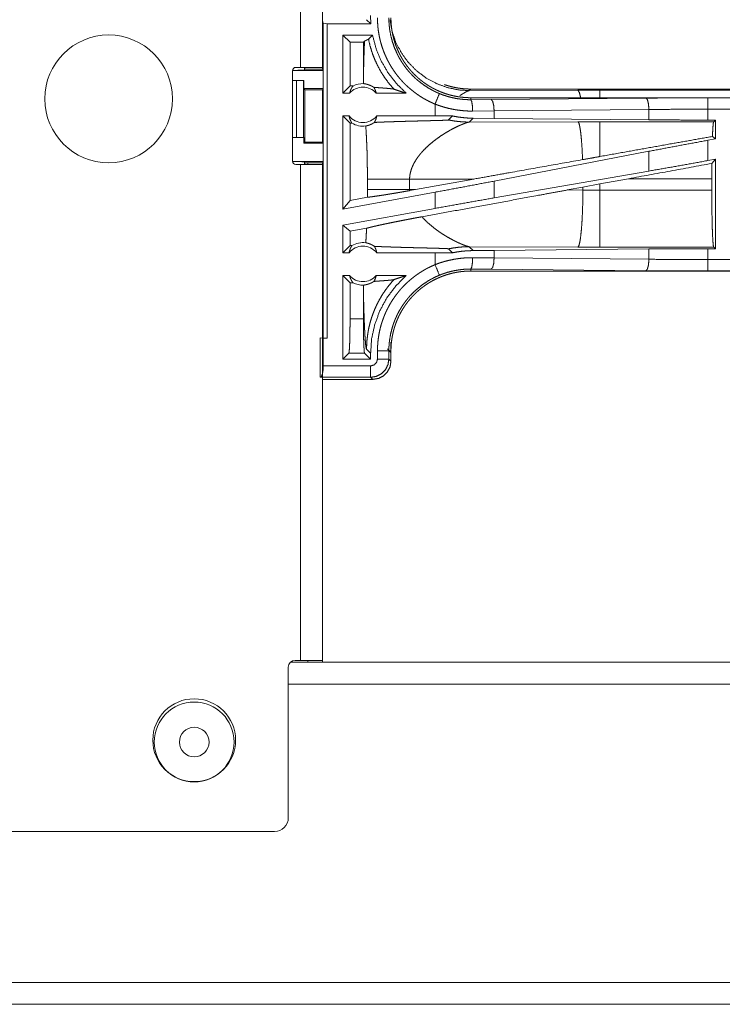
# Model space of a CAD drawing. Units: inches. Extents: x 26 to 149, y 13 to 130.
# Drawn here: x 37 to 40, y 13 to 17 of the extents above; entities that cross this region are included whole.
import ezdxf

# ---------------------------------------------------------------- set-up
doc = ezdxf.new("R2010")
doc.units = ezdxf.units.IN
doc.header["$MEASUREMENT"] = 0
doc.layers.add('Trimetric', color=7, linetype='Continuous', true_color=0xffffff)

msp = doc.modelspace()

# ---------------------------------------------------------------- linework, layer by layer
at = {"layer": 'Trimetric', "color": 18, "linetype": 'Continuous', "lineweight": 18}
for p, q in [((37.969, 16.9375), (37.969, 16.663)), ((38.065, 16.663), (38.065, 16.9375)), ((38.2772, 16.8545), (38.2758, 16.8905)), ((38.065, 16.8691), (38.0681, 16.8566)), ((38.0681, 16.8566), (38.0848, 16.8545)), ((38.0681, 15.4771), (38.0681, 16.8566)), ((38.0848, 16.8545), (38.2772, 16.8545)), ((38.0848, 16.8545), (38.0848, 15.475)), ((38.2772, 16.8545), (38.2581, 16.8721)), ((38.284, 16.8045), (38.1542, 16.8045)), ((38.1856, 16.773), (38.1542, 16.8045)), ((38.1542, 16.55), (38.1542, 16.8045)), ((38.2665, 16.7869), (38.284, 16.8045)), ((38.2443, 16.773), (38.1856, 16.773)), ((38.1856, 16.773), (38.1856, 16.5814)), ((38.2443, 16.773), (38.2492, 16.7779)), ((38.2443, 16.773), (38.2443, 16.6189)), ((37.9335, 16.648), (37.9335, 16.252)), ((37.9353, 16.65), (37.9353, 16.6552)), ((37.9353, 16.65), (38.0676, 16.65)), ((37.969, 16.663), (37.9485, 16.663)), ((37.9853, 16.663), (37.9853, 16.6508)), ((37.9875, 16.6552), (37.9853, 16.6508)), ((37.9875, 16.663), (37.9875, 16.6552)), ((37.9875, 16.6552), (38.065, 16.6552)), ((38.065, 16.663), (38.065, 16.6552)), ((38.0676, 16.65), (38.065, 16.6552)), ((38.0676, 16.65), (38.0676, 16.57)), ((37.9335, 16.605), (37.9515, 16.605)), ((37.9515, 16.355), (37.9515, 16.605)), ((37.9515, 16.605), (37.9821, 16.605)), ((37.9821, 16.605), (37.9821, 16.355)), ((37.9821, 16.605), (37.9824, 16.605)), ((37.9824, 16.605), (37.9824, 16.57)), ((38.1856, 16.5814), (38.1542, 16.55)), ((38.1988, 16.5814), (38.1856, 16.5814)), ((37.9824, 16.57), (37.9875, 16.5649)), ((37.9824, 16.57), (38.0676, 16.57)), ((37.9875, 16.5649), (37.9875, 16.335)), ((37.9875, 16.5649), (38.0651, 16.5649)), ((38.0651, 16.5649), (38.0676, 16.57)), ((38.0651, 16.335), (38.0651, 16.5649)), ((38.1838, 16.55), (38.1542, 16.55)), ((38.4316, 16.55), (38.3005, 16.55)), ((38.7148, 16.568), (38.7079, 16.561)), ((38.7079, 16.561), (39.1848, 16.5625)), ((38.7148, 16.568), (44.2463, 16.568)), ((39.1848, 16.5625), (39.2806, 16.5627)), ((39.2806, 16.5627), (44.2511, 16.5627)), ((38.5583, 16.5019), (38.5583, 16.45)), ((38.7148, 16.5213), (38.7148, 16.53)), ((44.2463, 16.53), (38.7148, 16.53)), ((38.7148, 16.5213), (38.8042, 16.522)), ((38.8042, 16.522), (39.4829, 16.5283)), ((39.7547, 16.5296), (44.2463, 16.5296)), ((38.1542, 16.0419), (38.1542, 16.45)), ((38.1856, 16.4185), (38.1542, 16.45)), ((38.1815, 16.45), (38.1542, 16.45)), ((38.5583, 16.45), (38.3028, 16.45)), ((38.6347, 16.4499), (38.5583, 16.45)), ((38.6172, 16.4324), (38.6347, 16.4499)), ((38.8172, 16.472), (38.723, 16.4713)), ((39.4958, 16.4783), (38.8172, 16.472)), ((38.8172, 16.4395), (38.8172, 16.472)), ((39.4958, 16.4332), (39.4958, 16.4783)), ((39.7547, 16.432), (39.7547, 16.4796)), ((44.2463, 16.4796), (39.7547, 16.4796)), ((38.1856, 16.4185), (38.1856, 16.0796)), ((38.194, 16.4185), (38.1856, 16.4185)), ((38.7079, 16.4231), (38.725, 16.4402)), ((39.1848, 16.4246), (38.7079, 16.4231)), ((38.8172, 16.4395), (38.725, 16.4402)), ((39.4958, 16.4332), (38.8172, 16.4395)), ((39.2806, 16.4247), (39.1848, 16.4246)), ((39.7798, 16.4247), (39.2806, 16.4247)), ((39.7871, 16.432), (39.7547, 16.432)), ((39.7871, 16.432), (39.7798, 16.4247)), ((39.7871, 16.432), (39.7871, 16.3493)), ((37.9335, 16.355), (37.9515, 16.355)), ((37.9821, 16.355), (37.9515, 16.355)), ((37.9824, 16.355), (37.9821, 16.355)), ((37.9824, 16.33), (37.9824, 16.355)), ((37.9875, 16.335), (37.9824, 16.33)), ((37.9824, 16.33), (38.0676, 16.33)), ((37.9875, 16.335), (38.0651, 16.335)), ((38.0651, 16.335), (38.0676, 16.33)), ((38.0676, 16.33), (38.0676, 16.25)), ((39.7871, 16.3493), (39.7547, 16.3434)), ((39.7547, 16.2545), (39.7547, 16.3434)), ((39.7871, 16.3493), (39.7742, 16.36)), ((39.4958, 16.2949), (38.8172, 16.1643)), ((39.4958, 16.2084), (39.4958, 16.2949)), ((37.9353, 16.25), (38.0676, 16.25)), ((37.9353, 16.2448), (37.9353, 16.25)), ((37.9485, 16.237), (37.969, 16.237)), ((37.969, 16.237), (37.969, 14.063)), ((37.9853, 16.2491), (37.9875, 16.2447)), ((37.9853, 16.2491), (37.9853, 16.237)), ((37.9875, 16.2447), (38.065, 16.2447)), ((37.9875, 16.2447), (37.9875, 16.237)), ((38.001, 16.237), (38.001, 16.2447)), ((38.0676, 16.25), (38.065, 16.2447)), ((38.065, 16.2447), (38.065, 16.237)), ((38.065, 14.063), (38.065, 16.237)), ((39.7871, 16.2604), (39.7547, 16.2545)), ((39.7871, 16.2604), (39.7717, 16.2419)), ((39.7871, 16.2604), (39.7871, 15.8679)), ((39.4958, 16.2084), (38.8172, 16.0907)), ((38.2617, 16.1724), (38.2617, 16.1275)), ((38.4466, 16.1724), (38.7281, 16.1733)), ((38.4466, 16.1275), (38.4466, 16.1724)), ((38.4733, 16.1275), (38.7281, 16.1733)), ((38.8172, 16.0907), (38.8172, 16.1643)), ((39.2065, 16.1382), (39.2806, 16.1518)), ((39.2806, 16.1518), (39.4066, 16.1749)), ((39.2806, 16.1251), (39.2806, 16.1518)), ((39.4066, 16.1749), (39.7714, 16.1749)), ((39.7714, 16.1749), (39.7714, 16.1251)), ((38.5583, 16.1158), (38.1542, 16.0419)), ((38.4733, 16.1275), (38.4466, 16.1275)), ((38.4733, 16.1275), (38.4467, 16.1227)), ((38.5583, 16.1158), (38.5583, 16.0446)), ((39.138, 16.1254), (39.2065, 16.1382)), ((39.2065, 16.1252), (39.138, 16.1254)), ((39.2065, 16.1382), (39.2065, 16.1252)), ((39.2806, 16.1251), (39.2065, 16.1252)), ((39.7714, 16.1251), (39.2806, 16.1251)), ((38.1856, 16.0796), (38.1542, 16.0419)), ((38.2616, 16.0935), (38.1856, 16.0796)), ((38.5583, 16.0446), (38.1542, 15.9707)), ((38.1856, 15.9445), (38.1542, 15.9707)), ((38.1542, 15.85), (38.1542, 15.9707)), ((38.2582, 15.9578), (38.1856, 15.9445)), ((38.1856, 15.9445), (38.1856, 15.8814)), ((38.1542, 15.85), (38.1856, 15.8814)), ((38.1542, 15.85), (38.1815, 15.85)), ((38.1856, 15.8814), (38.194, 15.8814)), ((38.3028, 15.85), (38.5583, 15.85)), ((38.5583, 15.85), (38.6347, 15.8501)), ((38.5583, 15.85), (38.5583, 15.798)), ((38.6347, 15.8501), (38.6172, 15.8675)), ((38.725, 15.8597), (38.7079, 15.8768)), ((38.7079, 15.8768), (39.1848, 15.8754)), ((38.725, 15.8597), (38.8172, 15.8604)), ((38.8172, 15.8604), (39.4958, 15.8667)), ((38.8172, 15.8279), (38.8172, 15.8604)), ((39.1848, 15.8754), (39.2806, 15.8752)), ((39.2806, 15.8752), (39.7798, 15.8752)), ((39.4958, 15.8216), (39.4958, 15.8667)), ((39.7547, 15.8679), (39.7871, 15.8679)), ((39.7547, 15.8203), (39.7547, 15.8679)), ((39.7798, 15.8752), (39.7871, 15.8679)), ((38.723, 15.8286), (38.8172, 15.8279)), ((38.8172, 15.8279), (39.4958, 15.8216)), ((39.7547, 15.8203), (44.4901, 15.8203)), ((38.8042, 15.778), (38.7148, 15.7787)), ((38.7148, 15.7787), (38.7148, 15.77)), ((44.4901, 15.77), (38.7148, 15.77)), ((39.4829, 15.7716), (38.8042, 15.778)), ((44.4901, 15.7704), (39.7547, 15.7704)), ((38.1542, 15.3842), (38.1542, 15.75)), ((38.1542, 15.75), (38.1838, 15.75)), ((38.1542, 15.75), (38.1856, 15.7185)), ((38.1856, 15.7185), (38.1856, 15.5605)), ((38.1856, 15.7185), (38.1988, 15.7185)), ((38.3005, 15.75), (38.4316, 15.75)), ((38.2443, 15.6811), (38.2443, 15.5605)), ((38.1856, 15.5605), (38.2443, 15.5605)), ((38.055, 15.4767), (38.0684, 15.475)), ((38.055, 15.304), (38.055, 15.4767)), ((38.0681, 15.4771), (38.065, 15.4896)), ((38.0848, 15.475), (38.0681, 15.4771)), ((38.0684, 15.475), (38.0684, 15.3541)), ((38.0684, 15.475), (38.0848, 15.475)), ((38.365, 15.4582), (38.365, 15.4202)), ((38.2581, 15.4271), (38.2758, 15.4095)), ((38.3059, 15.3841), (38.3059, 15.4202)), ((38.3493, 15.4286), (38.365, 15.4129)), ((38.3559, 15.4202), (38.3559, 15.3841)), ((38.3559, 15.4202), (38.365, 15.4202)), ((38.365, 15.3749), (38.365, 15.4202)), ((38.1805, 15.4106), (38.1542, 15.3842)), ((38.2758, 15.3842), (38.1542, 15.3842)), ((38.2494, 15.4106), (38.1805, 15.4106)), ((38.2494, 15.4106), (38.2758, 15.3842)), ((38.2758, 15.3842), (38.2758, 15.4095)), ((38.3559, 15.3841), (38.365, 15.3749)), ((38.0684, 15.3541), (38.2759, 15.3541)), ((38.0555, 15.3041), (38.055, 15.304)), ((38.2759, 15.3041), (38.0555, 15.3041)), ((38.285, 15.295), (38.065, 15.295)), ((38.285, 15.295), (38.2759, 15.3041)), ((37.915, 14.033), (37.915, 13.373)), ((44.69, 14.055), (37.9246, 14.055)), ((37.969, 14.063), (37.945, 14.063)), ((37.9148, 13.959), (44.69, 13.959)), ((35.15, 13.313), (37.855, 13.313)), ((46.19, 12.651), (26.815, 12.651)), ((26.815, 12.555), (46.19, 12.555))]:
    msp.add_line(p, q, dxfattribs=at)
for centre, radius in [((37.1275, 16.525), 0.28), ((37.5025, 13.713), 0.1815), ((37.5025, 13.705), 0.175), ((37.5025, 13.705), 0.065)]:
    msp.add_circle(centre, radius, dxfattribs=at)
for centre, radius, start, end in [((37.9485, 16.648), 0.015, 90, 180), ((38.2421, 16.4986), 0.0934, 88.4952, 117.645), ((38.2421, 16.4986), 0.0777, 41.3424, 138.6576), ((38.2421, 16.4986), 0.0777, 218.744, 321.256), ((38.2421, 16.4986), 0.0934, 238.9768, 277.6574), ((37.9485, 16.252), 0.015, 180, 270), ((38.2421, 15.8013), 0.0934, 82.3426, 121.0232), ((38.2421, 15.8013), 0.0777, 38.744, 141.256), ((38.2421, 15.8013), 0.0777, 221.3424, 318.6576), ((38.2421, 15.8013), 0.0934, 242.355, 271.5048), ((37.945, 14.033), 0.03, 90, 180), ((37.855, 13.373), 0.06, 270, 0)]:
    msp.add_arc(centre, radius, start, end, dxfattribs=at)
for points, knots in [([(38.5583, 16.5019), (38.5445, 16.508), (38.5309, 16.5145), (38.5176, 16.5215), (38.5046, 16.529), (38.492, 16.5369), (38.4796, 16.5452), (38.4675, 16.554), (38.4558, 16.5633), (38.4443, 16.573), (38.4332, 16.5832), (38.4305, 16.5858), (38.4277, 16.5885), (38.425, 16.5912), (38.4224, 16.5939), (38.4171, 16.5993), (38.412, 16.6049), (38.4021, 16.6162), (38.3926, 16.6279), (38.3836, 16.6398), (38.3751, 16.6521), (38.3669, 16.6647), (38.3593, 16.6777), (38.3556, 16.6843), (38.352, 16.691), (38.3503, 16.6943), (38.3486, 16.6977), (38.3469, 16.7011), (38.3453, 16.7046), (38.3391, 16.7183), (38.3334, 16.7323), (38.3282, 16.7464), (38.3236, 16.7607), (38.3195, 16.7751), (38.3159, 16.7896), (38.3129, 16.8044), (38.3104, 16.8193), (38.3098, 16.823), (38.3093, 16.8268), (38.3089, 16.8305), (38.3084, 16.8343), (38.3076, 16.8419), (38.307, 16.8494), (38.3062, 16.8646), (38.3059, 16.8798)], [0, 0, 0.031443, 0.06271, 0.093842, 0.124875, 0.155856, 0.18683, 0.217839, 0.248916, 0.280113, 0.311469, 0.319339, 0.327221, 0.335104, 0.342973, 0.358676, 0.374347, 0.405589, 0.436748, 0.467861, 0.498972, 0.530124, 0.561354, 0.577018, 0.592715, 0.600581, 0.608456, 0.616342, 0.624218, 0.655617, 0.686877, 0.718046, 0.749165, 0.780273, 0.811413, 0.842632, 0.873965, 0.881823, 0.889692, 0.897574, 0.905458, 0.921222, 0.936976, 0.968474, 1, 1]), ([(38.3559, 16.8798), (38.3559, 16.8781), (38.3559, 16.8764), (38.3559, 16.8748), (38.3559, 16.8731), (38.356, 16.8698), (38.3561, 16.8664), (38.3564, 16.8598), (38.3568, 16.8532), (38.3574, 16.8465), (38.3581, 16.8399), (38.3585, 16.8366), (38.3589, 16.8333), (38.3593, 16.83), (38.3598, 16.8267), (38.3646, 16.8008), (38.3714, 16.7753), (38.3799, 16.7505), (38.3904, 16.7262), (38.3918, 16.7232), (38.3933, 16.7202), (38.3948, 16.7172), (38.3963, 16.7142), (38.3994, 16.7084), (38.4026, 16.7026), (38.4093, 16.6912), (38.4164, 16.6802), (38.4239, 16.6694), (38.4318, 16.6589), (38.4401, 16.6487), (38.4488, 16.6387), (38.4533, 16.6339), (38.4578, 16.6291), (38.4602, 16.6267), (38.4625, 16.6244), (38.4649, 16.622), (38.4673, 16.6197), (38.4771, 16.6108), (38.4871, 16.6022), (38.5081, 16.5863), (38.5301, 16.572), (38.5415, 16.5654), (38.5532, 16.5592), (38.5562, 16.5577), (38.5592, 16.5563), (38.5622, 16.5548), (38.5652, 16.5534), (38.5713, 16.5507), (38.5775, 16.5481)], [0, 0, 0.003937, 0.007879, 0.011813, 0.015751, 0.02362, 0.031488, 0.047216, 0.062945, 0.07868, 0.094423, 0.102301, 0.110172, 0.118029, 0.125876, 0.188343, 0.250502, 0.312697, 0.37526, 0.383131, 0.391004, 0.398871, 0.406727, 0.422406, 0.43805, 0.469242, 0.500357, 0.531428, 0.562505, 0.593618, 0.624817, 0.640468, 0.656151, 0.664006, 0.671877, 0.679756, 0.687615, 0.718965, 0.750176, 0.812365, 0.874532, 0.905718, 0.937026, 0.944876, 0.952736, 0.960611, 0.968493, 0.984244, 1, 1]), ([(38.7079, 16.561), (38.6613, 16.5642), (38.6134, 16.5742), (38.5656, 16.5915), (38.5197, 16.6162), (38.4773, 16.6481), (38.44, 16.6862), (38.4091, 16.7292), (38.3855, 16.7755), (38.3693, 16.8234), (38.3604, 16.8712)], [0, 0, 0.091762, 0.187865, 0.287619, 0.390126, 0.494324, 0.599047, 0.70307, 0.805233, 0.9045, 1, 1]), ([(38.7148, 16.53), (38.7061, 16.5301), (38.6975, 16.5304), (38.689, 16.5309), (38.6804, 16.5317), (38.6719, 16.5326), (38.6635, 16.5338), (38.655, 16.5351), (38.6466, 16.5367), (38.6383, 16.5384), (38.6299, 16.5404), (38.6217, 16.5426), (38.6134, 16.545), (38.6093, 16.5462), (38.6052, 16.5476), (38.6031, 16.5482), (38.6011, 16.5489), (38.599, 16.5497), (38.597, 16.5504), (38.5889, 16.5534), (38.5809, 16.5566), (38.573, 16.56), (38.5652, 16.5635), (38.5576, 16.5673), (38.55, 16.5712), (38.5425, 16.5753), (38.5351, 16.5796), (38.5278, 16.5841), (38.5206, 16.5887), (38.5136, 16.5936), (38.5066, 16.5986), (38.5032, 16.6012), (38.4997, 16.6038), (38.4963, 16.6065), (38.493, 16.6092), (38.4864, 16.6148), (38.4799, 16.6205), (38.4736, 16.6263), (38.4675, 16.6323), (38.4615, 16.6384), (38.4557, 16.6447), (38.4501, 16.6511), (38.4446, 16.6576), (38.4392, 16.6643), (38.434, 16.6711), (38.429, 16.678), (38.4241, 16.6851), (38.4217, 16.6887), (38.4194, 16.6924), (38.4182, 16.6942), (38.4171, 16.696), (38.416, 16.6979), (38.4149, 16.6997), (38.4105, 16.7072), (38.4064, 16.7147), (38.4024, 16.7223), (38.3987, 16.73), (38.3951, 16.7378), (38.3917, 16.7456), (38.3885, 16.7535), (38.3856, 16.7615), (38.3828, 16.7696), (38.3802, 16.7778), (38.3778, 16.786), (38.3756, 16.7943), (38.3745, 16.7985), (38.3736, 16.8028), (38.3726, 16.807), (38.3718, 16.8112), (38.3702, 16.8197), (38.3688, 16.8282), (38.3676, 16.8367), (38.3667, 16.8453), (38.366, 16.8539), (38.3654, 16.8625), (38.3651, 16.8711), (38.365, 16.8798)], [0, 0, 0.01573, 0.031405, 0.047034, 0.062625, 0.078189, 0.093739, 0.10928, 0.12482, 0.14037, 0.155944, 0.171546, 0.187186, 0.195018, 0.202869, 0.206802, 0.210739, 0.214676, 0.218617, 0.234333, 0.249996, 0.265614, 0.281199, 0.29676, 0.312302, 0.327844, 0.343384, 0.358942, 0.374518, 0.390127, 0.405777, 0.413619, 0.421476, 0.429349, 0.437222, 0.452927, 0.468578, 0.48419, 0.499768, 0.515322, 0.530867, 0.546405, 0.56195, 0.57751, 0.593095, 0.608712, 0.624375, 0.632226, 0.64009, 0.644027, 0.647968, 0.651901, 0.655832, 0.671523, 0.687165, 0.702764, 0.718338, 0.733891, 0.749433, 0.764974, 0.78052, 0.796087, 0.81168, 0.827308, 0.842984, 0.85084, 0.858713, 0.866588, 0.874458, 0.890167, 0.905853, 0.921525, 0.93719, 0.952862, 0.968547, 0.984258, 1, 1]), ([(38.4316, 16.55), (38.389, 16.592), (38.3523, 16.6394), (38.3223, 16.6912), (38.2994, 16.7465), (38.284, 16.8045)], [0, 0, 0.199974, 0.399956, 0.59995, 0.799961, 1, 1]), ([(38.2443, 16.6189), (38.2448, 16.6407), (38.2453, 16.6622), (38.2458, 16.6832), (38.2464, 16.7036), (38.247, 16.7234), (38.2477, 16.7425), (38.2484, 16.7607), (38.2492, 16.7779)], [0, 0, 0.13726, 0.272255, 0.404392, 0.533059, 0.657621, 0.777406, 0.89176, 1, 1]), ([(38.2492, 16.7779), (38.2507, 16.779), (38.2529, 16.7801), (38.2554, 16.7813), (38.2581, 16.7824), (38.2595, 16.783), (38.2608, 16.7835), (38.262, 16.7841), (38.2631, 16.7847), (38.2642, 16.7852), (38.2651, 16.7858), (38.2659, 16.7864), (38.2665, 16.7869)], [0, 0, 0.097095, 0.221303, 0.363254, 0.512347, 0.586359, 0.658243, 0.727258, 0.792238, 0.852372, 0.907208, 0.956448, 1, 1]), ([(38.3782, 16.5674), (38.3578, 16.591), (38.3391, 16.6159), (38.3221, 16.6421), (38.307, 16.6694), (38.2939, 16.6976), (38.2827, 16.7268), (38.2736, 16.7566), (38.2665, 16.7869)], [0, 0, 0.125018, 0.25003, 0.375047, 0.500053, 0.625047, 0.750038, 0.875021, 1, 1]), ([(37.9853, 16.6508), (37.9814, 16.6505), (37.9705, 16.6502), (37.9543, 16.65), (37.9353, 16.65)], [0, 0, 0.078896, 0.296204, 0.619477, 1, 1]), ([(38.065, 16.663), (38.0603, 16.663), (38.0254, 16.663), (37.969, 16.663)], [0, 0, 0.04893, 0.412227, 1, 1]), ([(38.1838, 16.55), (38.185, 16.5549), (38.1866, 16.5598), (38.1884, 16.5645), (38.1906, 16.5691), (38.1931, 16.5734), (38.1958, 16.5775), (38.1988, 16.5814)], [0, 0, 0.146005, 0.291264, 0.435478, 0.5786, 0.720433, 0.860922, 1, 1]), ([(38.2443, 16.6189), (38.2444, 16.6055), (38.2446, 16.592)], [0, 0, 0.500067, 1, 1]), ([(38.2898, 16.5756), (38.2874, 16.5771), (38.2851, 16.5785), (38.2828, 16.5798), (38.2807, 16.5809), (38.2765, 16.5829), (38.2726, 16.5846), (38.2707, 16.5853), (38.2689, 16.586), (38.268, 16.5863), (38.2672, 16.5866), (38.2663, 16.5869), (38.2655, 16.5872), (38.2623, 16.5881), (38.2593, 16.5889), (38.2566, 16.5896), (38.2541, 16.5902), (38.2519, 16.5906), (38.2499, 16.591), (38.2467, 16.5916), (38.2455, 16.5918), (38.2446, 16.592)], [0, 0, 0.058966, 0.114919, 0.168108, 0.218936, 0.31417, 0.40185, 0.443216, 0.482988, 0.502279, 0.521227, 0.539761, 0.557966, 0.626812, 0.689859, 0.747451, 0.799668, 0.846632, 0.888222, 0.955293, 0.980544, 1, 1]), ([(38.599, 16.5877), (38.6011, 16.5869), (38.6031, 16.5862), (38.6052, 16.5856), (38.6093, 16.5842), (38.6134, 16.583), (38.6217, 16.5806), (38.6299, 16.5784), (38.6383, 16.5764), (38.6466, 16.5747), (38.655, 16.5731), (38.6635, 16.5718), (38.6719, 16.5706), (38.6804, 16.5697), (38.689, 16.5689), (38.6975, 16.5684), (38.7061, 16.5681), (38.7148, 16.568)], [0, 0, 0.01912, 0.037441, 0.055749, 0.092287, 0.128745, 0.201541, 0.274161, 0.34665, 0.419025, 0.491357, 0.563692, 0.636072, 0.708511, 0.781082, 0.853825, 0.926783, 1, 1]), ([(38.2898, 16.5756), (38.2927, 16.5709), (38.2952, 16.566), (38.2973, 16.5608), (38.2991, 16.5555), (38.3005, 16.55)], [0, 0, 0.196422, 0.394876, 0.595104, 0.79692, 1, 1]), ([(38.2898, 16.5756), (38.296, 16.5751), (38.3024, 16.5746), (38.3089, 16.5741), (38.3155, 16.5736), (38.3288, 16.5726), (38.3354, 16.5721), (38.3418, 16.5716), (38.348, 16.5711), (38.354, 16.5705), (38.3595, 16.57), (38.3646, 16.5695), (38.3692, 16.569), (38.373, 16.5685), (38.3761, 16.5679), (38.3782, 16.5674)], [0, 0, 0.070047, 0.142099, 0.215687, 0.290298, 0.440319, 0.514527, 0.587201, 0.657539, 0.724699, 0.787664, 0.845452, 0.896832, 0.940621, 0.975476, 1, 1]), ([(38.3782, 16.5674), (38.3958, 16.5613), (38.4136, 16.5555), (38.4316, 16.55)], [0, 0, 0.330988, 0.664419, 1, 1]), ([(38.5775, 16.5481), (38.5747, 16.5414), (38.5583, 16.5019)], [0, 0, 0.145358, 1, 1]), ([(38.5775, 16.5481), (38.594, 16.5417), (38.6108, 16.5362), (38.6278, 16.5316), (38.6449, 16.5278), (38.6622, 16.5249), (38.6796, 16.5228), (38.684, 16.5224), (38.6884, 16.5221), (38.6928, 16.5218), (38.6972, 16.5216), (38.7016, 16.5214), (38.706, 16.5213), (38.7082, 16.5213), (38.7104, 16.5213), (38.7115, 16.5213), (38.7131, 16.5213), (38.7137, 16.5213), (38.714, 16.5213), (38.7142, 16.5213), (38.7144, 16.5213), (38.7145, 16.5213), (38.7146, 16.5213), (38.7148, 16.5213)], [0, 0, 0.126167, 0.251466, 0.376217, 0.500698, 0.62524, 0.750127, 0.781468, 0.812779, 0.844064, 0.875325, 0.906524, 0.937711, 0.95329, 0.968868, 0.976657, 0.988328, 0.992234, 0.994176, 0.996117, 0.997088, 0.998059, 0.999052, 1, 1]), ([(38.7079, 16.561), (38.7077, 16.561), (38.7074, 16.5609), (38.7072, 16.5609), (38.707, 16.5608), (38.7067, 16.5608), (38.7065, 16.5607), (38.706, 16.5605), (38.7057, 16.5604), (38.7054, 16.5603), (38.7051, 16.5602), (38.7049, 16.5601), (38.7046, 16.56), (38.7042, 16.5599), (38.7039, 16.5598), (38.7036, 16.5597), (38.7033, 16.5595), (38.7026, 16.5593), (38.7022, 16.5591), (38.7019, 16.559), (38.7015, 16.5588), (38.7011, 16.5586), (38.7007, 16.5585), (38.7003, 16.5583), (38.6999, 16.5581), (38.6986, 16.5575), (38.6973, 16.5569), (38.6959, 16.5562), (38.6944, 16.5554), (38.6928, 16.5546), (38.6912, 16.5538), (38.6894, 16.5528), (38.6876, 16.5518), (38.6841, 16.5498), (38.6803, 16.5476), (38.6762, 16.5451), (38.6719, 16.5424), (38.6673, 16.5395)], [0, 0, 0.004643, 0.00944, 0.014477, 0.019677, 0.025043, 0.030641, 0.042414, 0.04859, 0.054922, 0.061501, 0.068248, 0.075242, 0.082393, 0.089726, 0.097295, 0.105047, 0.121193, 0.129522, 0.138102, 0.146852, 0.155788, 0.164961, 0.174385, 0.183916, 0.214527, 0.246659, 0.281235, 0.317356, 0.355959, 0.396117, 0.438876, 0.483133, 0.572444, 0.66677, 0.772008, 0.88223, 1, 1]), ([(39.1848, 16.5625), (39.1908, 16.5531), (39.1967, 16.53)], [0, 0, 0.320403, 1, 1]), ([(38.723, 16.4713), (38.7125, 16.4714), (38.702, 16.4717), (38.6967, 16.4719), (38.6915, 16.4723), (38.6862, 16.4726), (38.6809, 16.4731), (38.66, 16.4754), (38.6393, 16.4788), (38.6188, 16.4831), (38.5984, 16.4884), (38.5783, 16.4947), (38.5583, 16.5019)], [0, 0, 0.062382, 0.124849, 0.156123, 0.187436, 0.218773, 0.250101, 0.375035, 0.499606, 0.624133, 0.748837, 0.874038, 1, 1]), ([(38.723, 16.4713), (38.7218, 16.4958), (38.7188, 16.514), (38.7148, 16.5213)], [0, 0, 0.478224, 0.838121, 1, 1]), ([(38.8172, 16.472), (38.8153, 16.4965), (38.8106, 16.5147), (38.8042, 16.522)], [0, 0, 0.463568, 0.818395, 1, 1]), ([(39.4829, 16.5283), (39.5723, 16.529), (39.6631, 16.5294), (39.7547, 16.5296)], [0, 0, 0.329082, 0.663261, 1, 1]), ([(39.4958, 16.4783), (39.494, 16.5028), (39.4892, 16.5211), (39.4829, 16.5283)], [0, 0, 0.463542, 0.818391, 1, 1]), ([(39.7547, 16.4796), (39.7547, 16.5041), (39.7547, 16.5296)], [0, 0, 0.490179, 1, 1]), ([(38.1815, 16.45), (38.1826, 16.4443), (38.1842, 16.4388), (38.1861, 16.4334), (38.1883, 16.4282), (38.191, 16.4232), (38.194, 16.4185)], [0, 0, 0.169615, 0.338377, 0.505959, 0.672212, 0.836959, 1, 1]), ([(38.2922, 16.4215), (38.2952, 16.4267), (38.2977, 16.4322), (38.2999, 16.4379), (38.3015, 16.4439), (38.3028, 16.45)], [0, 0, 0.196437, 0.394979, 0.595247, 0.797019, 1, 1]), ([(38.725, 16.4402), (38.7023, 16.4409), (38.6797, 16.4428), (38.6572, 16.4457), (38.6347, 16.4499)], [0, 0, 0.249272, 0.498599, 0.748638, 1, 1]), ([(39.7547, 16.4796), (39.6675, 16.4794), (39.581, 16.479), (39.4958, 16.4783)], [0, 0, 0.336737, 0.670924, 1, 1]), ([(38.2546, 16.406), (38.2583, 16.4068), (38.2623, 16.4078), (38.2667, 16.409), (38.2714, 16.4107), (38.2763, 16.4127), (38.2815, 16.4151), (38.2828, 16.4158), (38.2842, 16.4165), (38.2855, 16.4173), (38.2868, 16.418), (38.2895, 16.4197), (38.2922, 16.4215)], [0, 0, 0.091528, 0.193233, 0.304716, 0.425773, 0.556257, 0.695847, 0.732178, 0.769092, 0.806508, 0.844435, 0.921384, 1, 1]), ([(38.2546, 16.406), (38.2564, 16.3768), (38.2579, 16.3476), (38.2586, 16.3331), (38.2592, 16.3185), (38.2598, 16.3039), (38.2603, 16.2893), (38.261, 16.2601), (38.2614, 16.2308), (38.2616, 16.2016), (38.2617, 16.1724)], [0, 0, 0.125042, 0.250055, 0.312551, 0.375041, 0.437532, 0.500018, 0.624992, 0.749978, 0.87498, 1, 1]), ([(38.2922, 16.4215), (38.3082, 16.4223), (38.3257, 16.4231), (38.335, 16.4235), (38.3398, 16.4236), (38.3447, 16.4238), (38.3546, 16.4242), (38.3647, 16.4245), (38.3856, 16.4252), (38.4072, 16.4259), (38.4295, 16.4265), (38.4521, 16.4271), (38.4752, 16.4277), (38.4984, 16.4283), (38.5101, 16.4286), (38.5333, 16.4292), (38.5448, 16.4295), (38.5563, 16.4298), (38.5675, 16.4301), (38.573, 16.4303), (38.5784, 16.4304), (38.5838, 16.4306), (38.589, 16.4308), (38.5915, 16.4308), (38.594, 16.4309), (38.5965, 16.431), (38.5989, 16.4311), (38.6012, 16.4312), (38.6034, 16.4313), (38.6056, 16.4314), (38.6076, 16.4315), (38.6086, 16.4316), (38.6095, 16.4316), (38.6105, 16.4317), (38.6113, 16.4317), (38.6129, 16.4318), (38.6143, 16.432), (38.6149, 16.432), (38.6154, 16.4321), (38.6159, 16.4321), (38.6163, 16.4322), (38.617, 16.4323), (38.6172, 16.4324)], [0, 0, 0.049164, 0.103121, 0.131758, 0.146471, 0.161423, 0.191908, 0.223102, 0.287387, 0.35388, 0.422211, 0.491992, 0.562851, 0.634351, 0.67018, 0.741649, 0.777099, 0.812199, 0.84672, 0.863681, 0.880391, 0.896802, 0.912834, 0.920675, 0.928386, 0.935947, 0.943298, 0.95044, 0.957322, 0.963934, 0.970217, 0.973224, 0.976131, 0.978918, 0.981566, 0.986462, 0.99074, 0.99262, 0.994321, 0.995834, 0.997129, 0.99903, 1, 1]), ([(38.6172, 16.4324), (38.6397, 16.4284), (38.6623, 16.4255), (38.6851, 16.4237), (38.7079, 16.4231)], [0, 0, 0.250038, 0.500028, 0.75004, 1, 1]), ([(38.6176, 16.3836), (38.6274, 16.3891), (38.6369, 16.3942), (38.6461, 16.3989), (38.655, 16.4033), (38.6635, 16.4072), (38.6716, 16.4107), (38.6791, 16.4138), (38.6859, 16.4165)], [0, 0, 0.147295, 0.289639, 0.426379, 0.556811, 0.680115, 0.795622, 0.902541, 1, 1]), ([(38.6859, 16.4165), (38.693, 16.419), (38.6991, 16.421), (38.7041, 16.4224), (38.7079, 16.4231)], [0, 0, 0.32671, 0.605051, 0.830927, 1, 1]), ([(39.205, 16.2585), (39.203, 16.3034), (39.2003, 16.3432), (39.197, 16.3764), (39.1932, 16.4017), (39.1891, 16.4179), (39.1848, 16.4246)], [0, 0, 0.266926, 0.503977, 0.701955, 0.853349, 0.952937, 1, 1]), ([(39.2806, 16.272), (39.2806, 16.3136), (39.2806, 16.3807), (39.2806, 16.4038), (39.2806, 16.4247)], [0, 0, 0.272716, 0.711981, 0.8628, 1, 1]), ([(39.7547, 16.432), (39.6675, 16.4321), (39.581, 16.4325), (39.4958, 16.4332)], [0, 0, 0.336737, 0.670925, 1, 1]), ([(39.7742, 16.36), (39.7755, 16.3865), (39.7768, 16.4065), (39.7783, 16.4194), (39.7798, 16.4247)], [0, 0, 0.407484, 0.71531, 0.914378, 1, 1]), ([(38.5492, 16.3373), (38.5661, 16.3502), (38.5833, 16.3623), (38.6006, 16.3735), (38.6176, 16.3836)], [0, 0, 0.257746, 0.511987, 0.760322, 1, 1]), ([(38.5492, 16.3373), (38.5274, 16.3187), (38.5072, 16.2987)], [0, 0, 0.501735, 1, 1]), ([(39.7742, 16.36), (39.5942, 16.3282), (39.3899, 16.2916), (39.2806, 16.272)], [0, 0, 0.364741, 0.778553, 1, 1]), ([(39.7547, 16.3434), (39.6675, 16.3273), (39.581, 16.3111), (39.4958, 16.2949)], [0, 0, 0.336552, 0.67074, 1, 1]), ([(38.5072, 16.2987), (38.5001, 16.2909), (38.4933, 16.2829), (38.4869, 16.2748), (38.4808, 16.2666)], [0, 0, 0.253433, 0.504765, 0.753757, 1, 1]), ([(37.9353, 16.25), (37.9543, 16.2499), (37.9705, 16.2497), (37.9814, 16.2494), (37.9853, 16.2491)], [0, 0, 0.380523, 0.703796, 0.921104, 1, 1]), ([(37.969, 16.237), (38.0254, 16.237), (38.0603, 16.237), (38.065, 16.237)], [0, 0, 0.587773, 0.95107, 1, 1]), ([(38.4808, 16.2666), (38.4734, 16.2553), (38.4667, 16.2439), (38.4609, 16.2323), (38.4559, 16.2205), (38.452, 16.2086), (38.449, 16.1966), (38.4472, 16.1845), (38.4466, 16.1724)], [0, 0, 0.13235, 0.262464, 0.39027, 0.515809, 0.639196, 0.760719, 0.880793, 1, 1]), ([(39.205, 16.2585), (38.8892, 16.2022), (38.7281, 16.1733)], [0, 0, 0.662181, 1, 1]), ([(39.2806, 16.272), (39.2428, 16.2652), (39.205, 16.2585)], [0, 0, 0.500981, 1, 1]), ([(39.7547, 16.2545), (39.6675, 16.2387), (39.581, 16.2233), (39.4958, 16.2084)], [0, 0, 0.336924, 0.671112, 1, 1]), ([(39.7714, 16.1749), (39.7715, 16.2087), (39.7717, 16.2419)], [0, 0, 0.504653, 1, 1]), ([(38.2617, 16.1724), (38.2761, 16.1724), (38.2941, 16.1724), (38.3153, 16.1724), (38.3392, 16.1724), (38.3651, 16.1724), (38.3785, 16.1724), (38.4058, 16.1724), (38.4331, 16.1724), (38.4466, 16.1724)], [0, 0, 0.077631, 0.175054, 0.290048, 0.419446, 0.55932, 0.631863, 0.779501, 0.927228, 1, 1]), ([(38.8172, 16.1643), (38.732, 16.1481), (38.6455, 16.1318), (38.5583, 16.1158)], [0, 0, 0.32927, 0.663441, 1, 1]), ([(38.2617, 16.1275), (38.2617, 16.1105), (38.2616, 16.0935)], [0, 0, 0.499998, 1, 1]), ([(38.2616, 16.0935), (38.2682, 16.0942), (38.2758, 16.0951), (38.2799, 16.0956), (38.282, 16.0959), (38.2842, 16.0962), (38.2886, 16.0968), (38.2933, 16.0975), (38.3031, 16.0989), (38.3136, 16.1004), (38.3192, 16.1013), (38.3249, 16.1021), (38.3278, 16.1026), (38.3308, 16.103), (38.3368, 16.104), (38.3492, 16.106), (38.362, 16.1081), (38.3753, 16.1103), (38.389, 16.1126), (38.3925, 16.1132), (38.3996, 16.1144), (38.4103, 16.1162), (38.4175, 16.1175), (38.432, 16.12), (38.4467, 16.1227)], [0, 0, 0.035536, 0.075995, 0.098045, 0.109468, 0.12114, 0.145209, 0.170253, 0.223248, 0.280108, 0.309992, 0.34087, 0.356673, 0.372689, 0.405202, 0.47212, 0.541484, 0.61331, 0.687617, 0.706595, 0.744858, 0.802753, 0.84169, 0.920326, 1, 1]), ([(38.2617, 16.1275), (38.2758, 16.1275), (38.2932, 16.1275), (38.3136, 16.1275), (38.3366, 16.1275), (38.3618, 16.1275), (38.3752, 16.1275), (38.403, 16.1275), (38.4319, 16.1275), (38.4466, 16.1275)], [0, 0, 0.076223, 0.170264, 0.280505, 0.405025, 0.541677, 0.613832, 0.7642, 0.920485, 1, 1]), ([(38.4467, 16.1227), (38.4466, 16.1251), (38.4466, 16.1275)], [0, 0, 0.500284, 1, 1]), ([(39.138, 16.1254), (39.0064, 16.101), (38.7469, 16.0531), (38.501, 16.008)], [0, 0, 0.20669, 0.614046, 1, 1]), ([(39.1848, 15.8754), (39.1889, 15.8816), (39.1929, 15.8968), (39.1966, 15.9204), (39.1999, 15.9515), (39.2026, 15.989), (39.2047, 16.0316), (39.206, 16.0775), (39.2065, 16.1252)], [0, 0, 0.029763, 0.092085, 0.186777, 0.310836, 0.45991, 0.628626, 0.810873, 1, 1]), ([(39.2806, 15.8752), (39.2806, 15.8815), (39.2806, 15.9203), (39.2806, 15.9889), (39.2806, 16.0774), (39.2806, 16.1251)], [0, 0, 0.025035, 0.18035, 0.455028, 0.809071, 1, 1]), ([(39.7798, 15.8752), (39.7783, 15.8803), (39.7769, 15.8926), (39.7756, 15.9115), (39.7744, 15.9367), (39.7733, 15.9674), (39.7725, 16.0026), (39.7719, 16.0414), (39.7715, 16.0826), (39.7714, 16.1251)], [0, 0, 0.021259, 0.070428, 0.146444, 0.24718, 0.369738, 0.510574, 0.665607, 0.830338, 1, 1]), ([(38.8172, 16.0907), (38.732, 16.0758), (38.6455, 16.0604), (38.5583, 16.0446)], [0, 0, 0.328897, 0.663069, 1, 1]), ([(38.2582, 15.9578), (38.2619, 15.9588), (38.266, 15.9598), (38.2704, 15.9609), (38.2751, 15.9621), (38.2776, 15.9627), (38.2802, 15.9633), (38.2816, 15.9637), (38.2843, 15.9643), (38.2857, 15.9646), (38.2914, 15.966), (38.2974, 15.9673), (38.3036, 15.9687), (38.3101, 15.9702), (38.3169, 15.9717), (38.324, 15.9732), (38.3313, 15.9748), (38.3388, 15.9764), (38.3407, 15.9768), (38.3447, 15.9776), (38.3506, 15.9788), (38.3546, 15.9797), (38.3628, 15.9813), (38.3711, 15.983), (38.3795, 15.9848), (38.3882, 15.9865), (38.397, 15.9883), (38.406, 15.99), (38.4151, 15.9918), (38.4244, 15.9936), (38.4338, 15.9954), (38.4432, 15.9972), (38.4527, 15.999), (38.4622, 16.0009), (38.4718, 16.0027), (38.4815, 16.0045), (38.4912, 16.0062), (38.501, 16.008)], [0, 0, 0.015537, 0.032467, 0.050775, 0.070488, 0.080875, 0.091595, 0.097102, 0.108352, 0.114096, 0.137789, 0.162579, 0.18844, 0.215375, 0.243368, 0.272407, 0.302506, 0.333664, 0.341619, 0.357715, 0.382173, 0.398703, 0.432249, 0.466466, 0.501342, 0.536888, 0.573094, 0.609971, 0.64752, 0.685713, 0.724176, 0.762869, 0.801806, 0.840962, 0.880359, 0.92, 0.959872, 1, 1]), ([(38.5604, 15.9539), (38.5446, 15.9664), (38.5292, 15.9796), (38.5147, 15.9935), (38.501, 16.008)], [0, 0, 0.250682, 0.501998, 0.752253, 1, 1]), ([(38.2582, 15.9578), (38.2574, 15.9418), (38.2565, 15.9258), (38.2556, 15.9099), (38.2546, 15.8939)], [0, 0, 0.249952, 0.49994, 0.749958, 1, 1]), ([(38.5604, 15.9539), (38.5718, 15.9456), (38.5834, 15.9376), (38.5949, 15.93), (38.6064, 15.9229)], [0, 0, 0.255381, 0.507895, 0.756491, 1, 1]), ([(38.2922, 15.8785), (38.2895, 15.8802), (38.2868, 15.8819), (38.2855, 15.8827), (38.2842, 15.8834), (38.2828, 15.8841), (38.2815, 15.8848), (38.2763, 15.8873), (38.2714, 15.8893), (38.2667, 15.8909), (38.2623, 15.8922), (38.2583, 15.8932), (38.2546, 15.8939)], [0, 0, 0.078528, 0.155456, 0.193227, 0.230643, 0.267556, 0.303958, 0.443655, 0.574139, 0.695284, 0.806767, 0.908464, 1, 1]), ([(38.6064, 15.9229), (38.6233, 15.9131), (38.6396, 15.9043), (38.6475, 15.9004), (38.6551, 15.8967), (38.6624, 15.8933), (38.6693, 15.8902)], [0, 0, 0.275622, 0.536622, 0.660508, 0.7794, 0.892692, 1, 1]), ([(38.6693, 15.8902), (38.6737, 15.8883), (38.6779, 15.8866)], [0, 0, 0.511413, 1, 1]), ([(38.194, 15.8814), (38.191, 15.8767), (38.1883, 15.8718), (38.1861, 15.8666), (38.1842, 15.8612), (38.1826, 15.8556), (38.1815, 15.85)], [0, 0, 0.163081, 0.327787, 0.49404, 0.661622, 0.830385, 1, 1]), ([(38.6172, 15.8675), (38.6163, 15.8677), (38.6143, 15.868), (38.6136, 15.868), (38.6129, 15.8681), (38.6121, 15.8682), (38.6113, 15.8682), (38.6095, 15.8683), (38.6076, 15.8684), (38.6056, 15.8685), (38.6034, 15.8686), (38.6012, 15.8687), (38.5988, 15.8688), (38.594, 15.869), (38.5889, 15.8692), (38.5837, 15.8694), (38.5784, 15.8695), (38.5675, 15.8698), (38.5564, 15.8702), (38.545, 15.8705), (38.5335, 15.8708), (38.5103, 15.8713), (38.4871, 15.8719), (38.464, 15.8725), (38.4299, 15.8734), (38.4077, 15.874), (38.3861, 15.8747), (38.3652, 15.8754), (38.3551, 15.8757), (38.3452, 15.8761), (38.3355, 15.8765), (38.3261, 15.8768), (38.3216, 15.877), (38.3171, 15.8772), (38.3127, 15.8774), (38.3084, 15.8776), (38.3001, 15.878), (38.2922, 15.8785)], [0, 0, 0.002857, 0.009225, 0.011315, 0.013564, 0.015962, 0.0185, 0.023944, 0.029838, 0.036111, 0.042744, 0.049676, 0.056868, 0.071771, 0.087273, 0.103234, 0.119565, 0.153107, 0.187488, 0.222438, 0.257779, 0.329079, 0.400559, 0.471649, 0.576541, 0.644743, 0.711137, 0.775343, 0.806497, 0.836962, 0.866668, 0.895565, 0.909689, 0.923534, 0.937079, 0.950314, 0.975816, 1, 1]), ([(38.3028, 15.85), (38.3015, 15.8561), (38.2999, 15.862), (38.2977, 15.8677), (38.2952, 15.8732), (38.2922, 15.8785)], [0, 0, 0.202929, 0.404702, 0.605022, 0.803516, 1, 1]), ([(38.6172, 15.8675), (38.6403, 15.8716), (38.6631, 15.8745), (38.6857, 15.8763), (38.7079, 15.8768)], [0, 0, 0.256676, 0.509062, 0.756896, 1, 1]), ([(38.6347, 15.8501), (38.6572, 15.8542), (38.6797, 15.8572), (38.7023, 15.859), (38.725, 15.8597)], [0, 0, 0.251364, 0.501403, 0.750728, 1, 1]), ([(38.6779, 15.8866), (38.6859, 15.8834), (38.6929, 15.8809)], [0, 0, 0.531645, 1, 1]), ([(38.6929, 15.8809), (38.699, 15.879), (38.704, 15.8776)], [0, 0, 0.551942, 1, 1]), ([(38.704, 15.8776), (38.7061, 15.8771), (38.7079, 15.8768)], [0, 0, 0.544067, 1, 1]), ([(39.4958, 15.8667), (39.581, 15.8674), (39.6675, 15.8678), (39.7547, 15.8679)], [0, 0, 0.329075, 0.663262, 1, 1]), ([(38.5583, 15.798), (38.5683, 15.8018), (38.5783, 15.8053), (38.5834, 15.807), (38.5885, 15.8086), (38.5936, 15.8101), (38.5987, 15.8116), (38.6191, 15.8169), (38.6397, 15.8212), (38.6604, 15.8246), (38.6812, 15.8269), (38.702, 15.8282), (38.723, 15.8286)], [0, 0, 0.063199, 0.126377, 0.157943, 0.189546, 0.221132, 0.252687, 0.378248, 0.503026, 0.627324, 0.751411, 0.875547, 1, 1]), ([(38.723, 15.8286), (38.7218, 15.8041), (38.7188, 15.7859), (38.7148, 15.7787)], [0, 0, 0.478241, 0.838127, 1, 1]), ([(38.8042, 15.778), (38.8106, 15.7852), (38.8153, 15.8034), (38.8172, 15.8279)], [0, 0, 0.181611, 0.536449, 1, 1]), ([(39.4829, 15.7716), (39.4892, 15.7789), (39.494, 15.7971), (39.4958, 15.8216)], [0, 0, 0.181603, 0.536442, 1, 1]), ([(39.4958, 15.8216), (39.581, 15.8209), (39.6675, 15.8205), (39.7547, 15.8203)], [0, 0, 0.329076, 0.663263, 1, 1]), ([(39.7547, 15.7704), (39.7547, 15.7959), (39.7547, 15.8203)], [0, 0, 0.509821, 1, 1]), ([(38.3059, 15.4202), (38.3062, 15.4353), (38.307, 15.4504), (38.3084, 15.4653), (38.3103, 15.4801), (38.3128, 15.4949), (38.3157, 15.5095), (38.3193, 15.524), (38.3233, 15.5384), (38.3279, 15.5527), (38.3331, 15.5669), (38.3345, 15.5704), (38.3359, 15.574), (38.3373, 15.5775), (38.3388, 15.581), (38.3418, 15.5879), (38.345, 15.5948), (38.3517, 15.6082), (38.3588, 15.6215), (38.3664, 15.6344), (38.3745, 15.647), (38.3831, 15.6593), (38.3921, 15.6714), (38.3968, 15.6773), (38.4016, 15.6831), (38.404, 15.686), (38.4065, 15.6889), (38.409, 15.6917), (38.4116, 15.6945), (38.4219, 15.7056), (38.4326, 15.7162), (38.4437, 15.7263), (38.4551, 15.7361), (38.4668, 15.7454), (38.4789, 15.7542), (38.4914, 15.7627), (38.5042, 15.7707), (38.5074, 15.7726), (38.5107, 15.7745), (38.514, 15.7764), (38.5173, 15.7783), (38.524, 15.7819), (38.5307, 15.7853), (38.5444, 15.7919), (38.5583, 15.798)], [0, 0, 0.031445, 0.062712, 0.093841, 0.124878, 0.15586, 0.186837, 0.217844, 0.248922, 0.280119, 0.311472, 0.319344, 0.327224, 0.335108, 0.342978, 0.358684, 0.374353, 0.405598, 0.436756, 0.467869, 0.498976, 0.530128, 0.561357, 0.577021, 0.592717, 0.600581, 0.608457, 0.616342, 0.62422, 0.655621, 0.686884, 0.718054, 0.749168, 0.780275, 0.811416, 0.842634, 0.873963, 0.881824, 0.889694, 0.897573, 0.905461, 0.921223, 0.936979, 0.968475, 1, 1]), ([(38.365, 15.4202), (38.3651, 15.4288), (38.3654, 15.4374), (38.3659, 15.446), (38.3667, 15.4545), (38.3676, 15.463), (38.3688, 15.4715), (38.3701, 15.4799), (38.3717, 15.4883), (38.3735, 15.4967), (38.3754, 15.505), (38.3776, 15.5133), (38.38, 15.5216), (38.3813, 15.5257), (38.3826, 15.5298), (38.3833, 15.5318), (38.384, 15.5339), (38.3847, 15.5359), (38.3854, 15.538), (38.3884, 15.5461), (38.3916, 15.554), (38.395, 15.5619), (38.3985, 15.5697), (38.4023, 15.5774), (38.4062, 15.585), (38.4103, 15.5925), (38.4146, 15.5999), (38.4191, 15.6071), (38.4238, 15.6143), (38.4286, 15.6214), (38.4337, 15.6284), (38.4362, 15.6318), (38.4389, 15.6352), (38.4415, 15.6386), (38.4443, 15.642), (38.4498, 15.6486), (38.4555, 15.655), (38.4614, 15.6613), (38.4673, 15.6675), (38.4734, 15.6734), (38.4797, 15.6792), (38.4861, 15.6849), (38.4926, 15.6904), (38.4993, 15.6958), (38.5061, 15.7009), (38.5131, 15.706), (38.5201, 15.7109), (38.5237, 15.7132), (38.5274, 15.7156), (38.5292, 15.7167), (38.531, 15.7179), (38.5329, 15.719), (38.5347, 15.7201), (38.5422, 15.7245), (38.5497, 15.7286), (38.5573, 15.7326), (38.565, 15.7363), (38.5728, 15.7399), (38.5806, 15.7432), (38.5885, 15.7464), (38.5966, 15.7494), (38.6046, 15.7522), (38.6128, 15.7548), (38.621, 15.7572), (38.6294, 15.7594), (38.6336, 15.7604), (38.6378, 15.7614), (38.642, 15.7623), (38.6462, 15.7632), (38.6547, 15.7648), (38.6632, 15.7662), (38.6718, 15.7673), (38.6803, 15.7683), (38.6889, 15.769), (38.6975, 15.7695), (38.7061, 15.7699), (38.7148, 15.77)], [0, 0, 0.01573, 0.031405, 0.047034, 0.062628, 0.078195, 0.093742, 0.109283, 0.124823, 0.140377, 0.155946, 0.171546, 0.187185, 0.195024, 0.202874, 0.206806, 0.210739, 0.214677, 0.218618, 0.234334, 0.249996, 0.265616, 0.281201, 0.296762, 0.312305, 0.327846, 0.343387, 0.358944, 0.37452, 0.390128, 0.405778, 0.413622, 0.421479, 0.42935, 0.437227, 0.452928, 0.468583, 0.484191, 0.499769, 0.515327, 0.530868, 0.54641, 0.561956, 0.577515, 0.5931, 0.608717, 0.624376, 0.632229, 0.640095, 0.64403, 0.647971, 0.651904, 0.655837, 0.671529, 0.687166, 0.702768, 0.718343, 0.733894, 0.749439, 0.764975, 0.780527, 0.796089, 0.811681, 0.82731, 0.842986, 0.850843, 0.858719, 0.866591, 0.874461, 0.890173, 0.905854, 0.921525, 0.937196, 0.952865, 0.968553, 0.984258, 1, 1]), ([(38.5583, 15.798), (38.5747, 15.7585), (38.5775, 15.7518)], [0, 0, 0.854673, 1, 1]), ([(38.7148, 15.7787), (38.7146, 15.7787), (38.7145, 15.7787), (38.7144, 15.7787), (38.7142, 15.7787), (38.7137, 15.7787), (38.7131, 15.7787), (38.7126, 15.7787), (38.7115, 15.7787), (38.7104, 15.7787), (38.7082, 15.7786), (38.706, 15.7786), (38.7017, 15.7785), (38.6973, 15.7783), (38.6886, 15.7779), (38.6799, 15.7772), (38.6625, 15.7751), (38.6453, 15.7722), (38.6281, 15.7684), (38.611, 15.7638), (38.6068, 15.7625), (38.6025, 15.7611), (38.5983, 15.7597), (38.5941, 15.7582), (38.5857, 15.7551), (38.5775, 15.7518)], [0, 0, 0.000948, 0.001941, 0.002912, 0.003883, 0.007766, 0.011648, 0.015554, 0.023319, 0.031085, 0.046639, 0.062172, 0.09322, 0.124233, 0.18622, 0.248172, 0.372089, 0.496301, 0.621103, 0.746806, 0.778427, 0.810079, 0.841735, 0.873383, 0.936668, 1, 1]), ([(39.7547, 15.7704), (39.6631, 15.7705), (39.5723, 15.7709), (39.4829, 15.7716)], [0, 0, 0.336739, 0.670918, 1, 1]), ([(38.1988, 15.7185), (38.1958, 15.7224), (38.1931, 15.7265), (38.1906, 15.7309), (38.1884, 15.7354), (38.1866, 15.7401), (38.185, 15.745), (38.1838, 15.75)], [0, 0, 0.139077, 0.279566, 0.421399, 0.564479, 0.708735, 0.85395, 1, 1]), ([(38.2446, 15.7079), (38.2455, 15.7081), (38.2467, 15.7084), (38.2482, 15.7086), (38.2499, 15.709), (38.2519, 15.7093), (38.2541, 15.7098), (38.2566, 15.7103), (38.2593, 15.711), (38.2622, 15.7118), (38.2654, 15.7127), (38.2688, 15.7139), (38.2725, 15.7153), (38.2735, 15.7157), (38.2744, 15.7161), (38.2754, 15.7165), (38.2764, 15.717), (38.2785, 15.7179), (38.2806, 15.719), (38.2828, 15.7202), (38.2851, 15.7214), (38.2874, 15.7228), (38.2898, 15.7244)], [0, 0, 0.019448, 0.044633, 0.075414, 0.111638, 0.153156, 0.199981, 0.251994, 0.309374, 0.372135, 0.440557, 0.515074, 0.596259, 0.61764, 0.639485, 0.661723, 0.684429, 0.731315, 0.78015, 0.831219, 0.884691, 0.94081, 1, 1]), ([(38.3782, 15.7326), (38.3635, 15.7159), (38.3497, 15.6986), (38.3368, 15.6807), (38.3248, 15.6623), (38.3139, 15.6434), (38.3039, 15.6242), (38.2949, 15.6047), (38.2869, 15.5849), (38.28, 15.565), (38.274, 15.545), (38.269, 15.525), (38.265, 15.505), (38.262, 15.4852), (38.2598, 15.4656), (38.2586, 15.4462), (38.2581, 15.4271)], [0, 0, 0.066041, 0.131938, 0.197609, 0.262986, 0.327987, 0.392537, 0.456567, 0.520018, 0.582821, 0.644918, 0.706256, 0.766788, 0.826467, 0.885248, 0.943103, 1, 1]), ([(38.2758, 15.4095), (38.2804, 15.4736), (38.2941, 15.5365), (38.3166, 15.5967), (38.3475, 15.6532), (38.3861, 15.7046), (38.4316, 15.75)], [0, 0, 0.166718, 0.333413, 0.500083, 0.666729, 0.833368, 1, 1]), ([(38.3005, 15.75), (38.2991, 15.7445), (38.2973, 15.7391), (38.2952, 15.734), (38.2927, 15.729), (38.2898, 15.7244)], [0, 0, 0.20308, 0.404896, 0.605124, 0.803578, 1, 1]), ([(38.3782, 15.7326), (38.3761, 15.732), (38.3731, 15.7315), (38.3692, 15.731), (38.3647, 15.7304), (38.3596, 15.7299), (38.354, 15.7294), (38.3511, 15.7291), (38.3481, 15.7289), (38.345, 15.7286), (38.3418, 15.7284), (38.3354, 15.7279), (38.3288, 15.7274), (38.3155, 15.7264), (38.3089, 15.7259), (38.3024, 15.7254), (38.296, 15.7249), (38.2898, 15.7244)], [0, 0, 0.024373, 0.059047, 0.102688, 0.154032, 0.211785, 0.274823, 0.307984, 0.342094, 0.377008, 0.412615, 0.485363, 0.559571, 0.70963, 0.78424, 0.857828, 0.929917, 1, 1]), ([(38.5775, 15.7518), (38.5652, 15.7465), (38.5533, 15.7407), (38.5473, 15.7377), (38.5415, 15.7345), (38.5386, 15.7329), (38.5357, 15.7313), (38.5328, 15.7296), (38.53, 15.7279), (38.5078, 15.7135), (38.4869, 15.6975), (38.4672, 15.6801), (38.4487, 15.6612), (38.4465, 15.6587), (38.4443, 15.6562), (38.4421, 15.6537), (38.44, 15.6512), (38.4358, 15.646), (38.4317, 15.6409), (38.4237, 15.6303), (38.4162, 15.6195), (38.4092, 15.6084), (38.4025, 15.5971), (38.3962, 15.5856), (38.3903, 15.5737), (38.3876, 15.5677), (38.3849, 15.5617), (38.3836, 15.5586), (38.3823, 15.5555), (38.3811, 15.5524), (38.3799, 15.5493), (38.3753, 15.5369), (38.3713, 15.5243), (38.3646, 15.4989), (38.3598, 15.473), (38.3581, 15.46), (38.3568, 15.4468), (38.3566, 15.4435), (38.3564, 15.4402), (38.3562, 15.4368), (38.3561, 15.4335), (38.3559, 15.4268), (38.3559, 15.4202)], [0, 0, 0.031489, 0.062946, 0.078681, 0.094423, 0.102301, 0.110175, 0.11803, 0.125882, 0.188342, 0.250502, 0.312696, 0.375266, 0.383137, 0.39101, 0.398875, 0.406728, 0.422409, 0.438051, 0.469246, 0.500359, 0.531429, 0.562502, 0.59362, 0.624824, 0.640468, 0.656155, 0.664013, 0.671879, 0.679758, 0.68762, 0.718966, 0.750181, 0.812372, 0.874538, 0.905725, 0.937028, 0.944879, 0.952742, 0.960615, 0.968493, 0.984246, 1, 1]), ([(38.4316, 15.75), (38.4136, 15.7444), (38.3958, 15.7386), (38.3782, 15.7326)], [0, 0, 0.335581, 0.669012, 1, 1]), ([(38.2446, 15.7079), (38.2444, 15.6945), (38.2443, 15.6811)], [0, 0, 0.499902, 1, 1]), ([(38.2443, 15.6811), (38.2448, 15.6567), (38.2454, 15.6328), (38.2457, 15.6211), (38.246, 15.6095), (38.2464, 15.5981), (38.2467, 15.5869), (38.2471, 15.576), (38.2474, 15.5652), (38.2478, 15.5548), (38.2482, 15.5446), (38.2486, 15.5347), (38.249, 15.5251), (38.2495, 15.5158), (38.2499, 15.5069), (38.2508, 15.4903), (38.2518, 15.4752), (38.2528, 15.462), (38.2538, 15.4506), (38.2548, 15.4413), (38.2559, 15.4342), (38.257, 15.4295), (38.2581, 15.4271)], [0, 0, 0.09567, 0.189517, 0.235599, 0.281031, 0.325743, 0.36967, 0.41273, 0.45486, 0.495989, 0.536034, 0.574931, 0.612599, 0.648973, 0.683963, 0.749536, 0.808726, 0.860951, 0.905674, 0.942353, 0.970516, 0.989772, 1, 1]), ([(38.1805, 15.4106), (38.1817, 15.4153), (38.1827, 15.427), (38.1837, 15.4451), (38.1845, 15.4687), (38.1851, 15.4968), (38.1855, 15.5278), (38.1856, 15.5605)], [0, 0, 0.03242, 0.110635, 0.23133, 0.388781, 0.575499, 0.782547, 1, 1]), ([(38.2443, 15.5605), (38.2445, 15.5278), (38.2448, 15.4968), (38.2454, 15.4687), (38.2462, 15.4451), (38.2472, 15.427), (38.2482, 15.4153), (38.2494, 15.4106)], [0, 0, 0.217453, 0.424501, 0.611219, 0.76867, 0.889365, 0.96758, 1, 1]), ([(38.3059, 15.4202), (38.3486, 15.4202), (38.3559, 15.4202)], [0, 0, 0.854667, 1, 1]), ([(38.2759, 15.3541), (38.2909, 15.3581), (38.3019, 15.3691), (38.3059, 15.3841)], [0, 0, 0.33336, 0.66665, 1, 1]), ([(38.3559, 15.3841), (38.3519, 15.3594), (38.3406, 15.3371), (38.3229, 15.3194), (38.3006, 15.308), (38.2759, 15.3041)], [0, 0, 0.199992, 0.399998, 0.600016, 0.80001, 1, 1]), ([(38.285, 15.295), (38.3098, 15.2989), (38.332, 15.3102), (38.3497, 15.3279), (38.3611, 15.3502), (38.365, 15.3749)], [0, 0, 0.200043, 0.400028, 0.599982, 0.799955, 1, 1]), ([(38.3559, 15.3841), (38.3304, 15.3841), (38.3059, 15.3841)], [0, 0, 0.509804, 1, 1]), ([(38.0684, 15.3541), (38.0674, 15.3353), (38.0646, 15.3193), (38.0604, 15.3084), (38.0555, 15.3041)], [0, 0, 0.351947, 0.656737, 0.876629, 1, 1]), ([(38.2759, 15.3041), (38.2759, 15.3114), (38.2759, 15.3541)], [0, 0, 0.145305, 1, 1]), ([(38.065, 14.063), (38.0603, 14.063), (38.0254, 14.063), (37.969, 14.063)], [0, 0, 0.04893, 0.412227, 1, 1])]:
    msp.add_open_spline(points, degree=1, knots=knots, dxfattribs=at)
for points in [[(39.2806, 16.5627), (39.2806, 16.53)], [(39.7717, 16.2419), (39.4066, 16.1749)], [(38.001, 14.055), (38.001, 14.063)], [(38.065, 14.055), (38.065, 14.063)]]:
    msp.add_open_spline(points, degree=1, dxfattribs=at)

doc.saveas('drawing.dxf')
